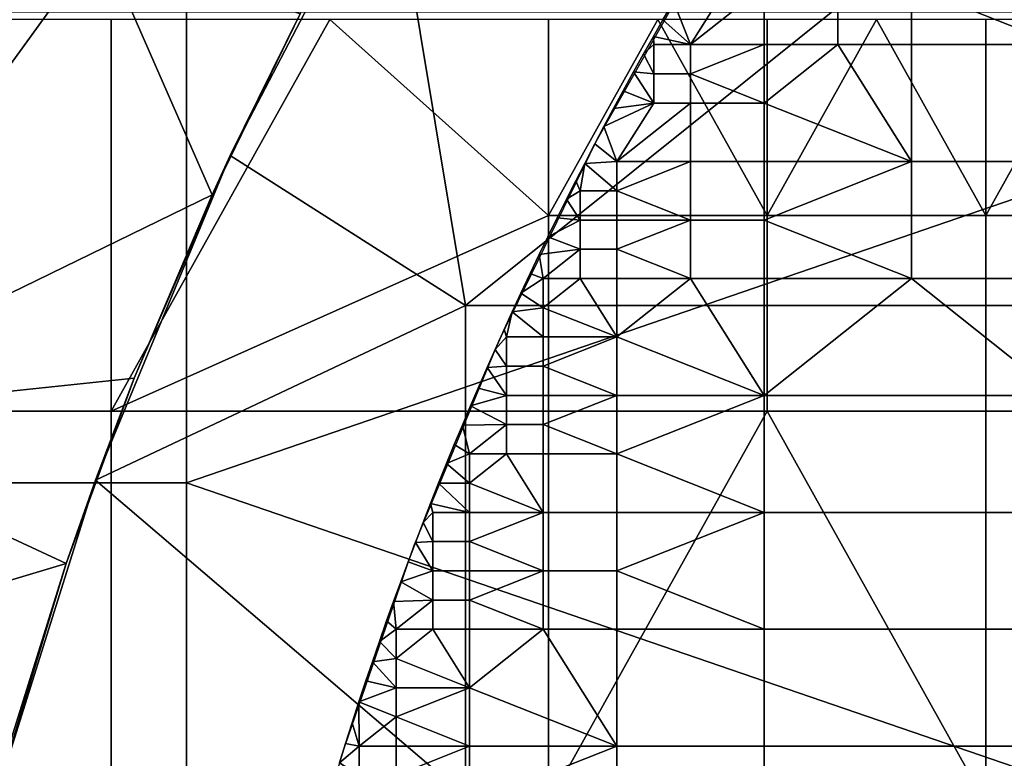
# Model space of a CAD drawing. Units: millimetres. Extents: x -2003 to -1047, y 539 to 1195.
# Drawn here: x -1891 to -1848, y 1039 to 1071 of the extents above; entities that cross this region are included whole.
import ezdxf

# ---------------------------------------------------------------- set-up
doc = ezdxf.new("R2010")
doc.units = ezdxf.units.MM
doc.header["$MEASUREMENT"] = 0
for name, color, linetype in [('Domyślny', 7, 'Continuous'), ('Osie', 5, 'Continuous'), ('Warstwa 05', 255, 'Continuous')]:
    doc.layers.add(name, color=color, linetype=linetype)

msp = doc.modelspace()

# ---------------------------------------------------------------- linework, layer by layer
at = {"layer": 'Domyślny'}
msp.add_lwpolyline([(-1879.621, 1029.82), (-1877.026, 1039.13), (-1873.873, 1048.266), (-1870.174, 1057.196), (-1865.943, 1065.885), (-1861.195, 1074.304), (-1855.948, 1082.42), (-1850.22, 1090.205), (-1844.032, 1097.629), (-1837.407, 1104.667), (-1830.37, 1111.291), (-1822.945, 1117.479), (-1815.161, 1123.207), (-1807.044, 1128.455), (-1798.626, 1133.203), (-1789.936, 1137.434), (-1781.007, 1141.132), (-1771.871, 1144.285), (-1762.561, 1146.88), (-1753.111, 1148.909), (-1743.556, 1150.363), (-1733.931, 1151.238), (-1724.27, 1151.53), (-1326.27, 1151.53)], dxfattribs=at)
for points in [[(-1844.985, 1080.101, 12), (-1871.628, 1058.744, 12), (-1874.92, 1078.597, 12)], [(-1844.985, 1080.101, 12), (-1844.985, 1058.744, 12), (-1871.628, 1058.744, 12)], [(-1881.869, 1065.278, 12), (-1874.92, 1078.597, 12), (-1871.628, 1058.744, 12)], [(-1881.869, 1065.278, 8), (-1881.869, 1065.278, 4), (-1874.92, 1078.597, 4), (-1874.92, 1078.597, 8)], [(-1881.869, 1065.278, 12), (-1881.869, 1065.278, 8), (-1874.92, 1078.597, 12)], [(-1874.92, 1078.597, 8), (-1874.92, 1078.597, 12), (-1881.869, 1065.278, 8)], [(-1881.869, 1065.278, 4), (-1878.832, 1071.447), (-1874.92, 1078.597, 4)], [(-1887.52, 1074.655), (-1902.614, 1053.842), (-1917.708, 1074.655)], [(-1902.614, 1053.842), (-1887.52, 1074.655), (-1882.658, 1063.567)], [(-1882.658, 1063.567), (-1887.52, 1074.655), (-1878.832, 1071.447)], [(-1878.832, 1071.447), (-1881.869, 1065.278, 4), (-1882.658, 1063.567)], [(-1887.062, 1071.196, 38), (-1906.104, 1071.196, 38), (-1906.104, 1054.141, 38), (-1887.062, 1054.141, 38)], [(-1877.541, 1071.196, 38), (-1887.062, 1071.196, 38), (-1887.062, 1054.141, 38)], [(-1868.02, 1062.669, 38), (-1877.541, 1071.196, 38), (-1887.062, 1054.141, 38)], [(-1868.02, 1062.669, 38), (-1868.02, 1071.196, 38), (-1877.541, 1071.196, 38)], [(-1863.26, 1071.196, 38), (-1868.02, 1071.196, 38), (-1868.02, 1062.669, 38)], [(-1868.02, 1062.669, 38), (-1858.5, 1062.669, 38), (-1863.26, 1071.196, 38)], [(-1858.5, 1062.669, 38), (-1858.5, 1071.196, 38), (-1863.26, 1071.196, 38)], [(-1853.739, 1071.196, 38), (-1858.5, 1071.196, 38), (-1858.5, 1062.669, 38)], [(-1858.5, 1062.669, 38), (-1848.979, 1062.669, 38), (-1853.739, 1071.196, 38)], [(-1848.979, 1062.669, 38), (-1848.979, 1071.196, 38), (-1853.739, 1071.196, 38)], [(-1844.218, 1071.196, 38), (-1848.979, 1071.196, 38), (-1848.979, 1062.669, 38)], [(-1848.979, 1062.669, 38), (-1839.458, 1062.669, 38), (-1844.218, 1071.196, 38)], [(-1887.74, 1051.143, 12), (-1881.869, 1065.278, 12), (-1871.628, 1058.744, 12)], [(-1887.74, 1051.143, 8), (-1887.74, 1051.143, 4), (-1881.869, 1065.278, 4), (-1881.869, 1065.278, 8)], [(-1887.74, 1051.143, 12), (-1887.74, 1051.143, 8), (-1881.869, 1065.278, 12)], [(-1881.869, 1065.278, 8), (-1881.869, 1065.278, 12), (-1887.74, 1051.143, 8)], [(-1887.74, 1051.143, 4), (-1886.054, 1055.578), (-1881.869, 1065.278, 4)], [(-1882.658, 1063.567), (-1881.869, 1065.278, 4), (-1886.054, 1055.578)], [(-1886.054, 1055.578), (-1902.614, 1053.842), (-1882.658, 1063.567)], [(-1887.062, 1054.141, 38), (-1868.02, 1054.141, 38), (-1868.02, 1062.669, 38)], [(-1858.5, 1062.669, 38), (-1868.02, 1062.669, 38), (-1868.02, 1054.141, 38), (-1858.5, 1054.141, 38)], [(-1848.979, 1062.669, 38), (-1858.5, 1062.669, 38), (-1858.5, 1054.141, 38), (-1848.979, 1054.141, 38)], [(-1839.458, 1062.669, 38), (-1848.979, 1062.669, 38), (-1848.979, 1054.141, 38), (-1839.458, 1054.141, 38)], [(-1871.628, 1058.744, 12), (-1871.628, 1037.387, 12), (-1887.74, 1051.143, 12)], [(-1844.985, 1037.387, 12), (-1871.628, 1037.387, 12), (-1871.628, 1058.744, 12), (-1844.985, 1058.744, 12)], [(-1889.018, 1047.514), (-1902.614, 1053.842), (-1886.054, 1055.578)], [(-1886.054, 1055.578), (-1887.74, 1051.143, 4), (-1889.018, 1047.514)], [(-1887.062, 1054.141, 38), (-1906.104, 1054.141, 38), (-1906.104, 1037.085, 38), (-1887.062, 1037.085, 38)], [(-1868.02, 1054.141, 38), (-1887.062, 1054.141, 38), (-1887.062, 1037.085, 38), (-1868.02, 1037.085, 38)], [(-1858.5, 1054.141, 38), (-1868.02, 1054.141, 38), (-1868.02, 1037.085, 38)], [(-1868.02, 1037.085, 38), (-1848.979, 1037.085, 38), (-1858.5, 1054.141, 38)], [(-1848.979, 1037.085, 38), (-1848.979, 1054.141, 38), (-1858.5, 1054.141, 38)], [(-1839.458, 1054.141, 38), (-1848.979, 1054.141, 38), (-1848.979, 1037.085, 38), (-1839.458, 1037.085, 38)], [(-1902.614, 1053.842), (-1889.018, 1047.514), (-1902.614, 1043.436)], [(-1892.448, 1036.165, 12), (-1887.74, 1051.143, 12), (-1871.628, 1037.387, 12)], [(-1892.448, 1036.165, 8), (-1892.448, 1036.165, 4), (-1887.74, 1051.143, 4), (-1887.74, 1051.143, 8)], [(-1892.448, 1036.165, 12), (-1892.448, 1036.165, 8), (-1887.74, 1051.143, 12)], [(-1887.74, 1051.143, 8), (-1887.74, 1051.143, 12), (-1892.448, 1036.165, 8)], [(-1892.448, 1036.165, 4), (-1889.018, 1047.514), (-1887.74, 1051.143, 4)], [(-1891.554, 1039.407), (-1902.614, 1043.436), (-1889.018, 1047.514)], [(-1889.018, 1047.514), (-1892.448, 1036.165, 4), (-1891.554, 1039.407)]]:
    msp.add_3dface(points, dxfattribs=at)
at = {"layer": 'Osie'}
for points in [[(-1883.77, 1051.03, -4), (-1913.645, 1051.03, -4), (-1913.645, 1071.53, -4), (-1883.77, 1071.53, -4)], [(-1883.77, 1051.03), (-1883.77, 1071.53), (-1913.645, 1071.53), (-1913.645, 1051.03)], [(-1883.77, 1051.03, -4), (-1883.77, 1071.53, -4), (-1824.02, 1071.53, -4)], [(-1824.02, 1071.53, -4), (-1824.02, 1030.53, -4), (-1883.77, 1051.03, -4)], [(-1883.77, 1051.03), (-1824.02, 1071.53), (-1883.77, 1071.53)], [(-1824.02, 1071.53), (-1883.77, 1051.03), (-1824.02, 1030.53)], [(-1883.77, 1030.53, -4), (-1913.645, 1030.53, -4), (-1913.645, 1051.03, -4), (-1883.77, 1051.03, -4)], [(-1883.77, 1030.53), (-1883.77, 1051.03), (-1913.645, 1051.03), (-1913.645, 1030.53)], [(-1824.02, 1030.53, -4), (-1883.77, 1030.53, -4), (-1883.77, 1051.03, -4)], [(-1824.02, 1030.53), (-1883.77, 1051.03), (-1883.77, 1030.53)]]:
    msp.add_3dface(points, dxfattribs=at)
at = {"layer": 'Warstwa 05'}
for points in [[(-1845.806, 1075.19, -4), (-1852.217, 1072.646, -4), (-1845.806, 1070.101, -4)], [(-1845.806, 1075.19, -4.2), (-1845.806, 1070.101, -4.2), (-1852.217, 1072.646, -4.2)], [(-1861.833, 1070.101, -4), (-1860.23, 1072.646, -4), (-1862.571, 1071.985, -4)], [(-1861.833, 1070.101, -4.2), (-1862.571, 1071.985, -4.2), (-1860.23, 1072.646, -4.2)], [(-1858.628, 1072.646, -4), (-1861.833, 1070.101, -4), (-1858.628, 1070.101, -4)], [(-1858.628, 1072.646, -4), (-1860.23, 1072.646, -4), (-1861.833, 1070.101, -4)], [(-1858.628, 1072.646, -4.2), (-1858.628, 1070.101, -4.2), (-1861.833, 1070.101, -4.2)], [(-1858.628, 1072.646, -4.2), (-1861.833, 1070.101, -4.2), (-1860.23, 1072.646, -4.2)], [(-1855.422, 1070.101, -4), (-1855.422, 1072.646, -4), (-1858.628, 1072.646, -4), (-1858.628, 1070.101, -4)], [(-1855.422, 1070.101, -4.2), (-1858.628, 1070.101, -4.2), (-1858.628, 1072.646, -4.2), (-1855.422, 1072.646, -4.2)], [(-1852.217, 1070.101, -4), (-1852.217, 1072.646, -4), (-1855.422, 1072.646, -4), (-1855.422, 1070.101, -4)], [(-1852.217, 1070.101, -4.2), (-1855.422, 1070.101, -4.2), (-1855.422, 1072.646, -4.2), (-1852.217, 1072.646, -4.2)], [(-1845.806, 1070.101, -4), (-1852.217, 1072.646, -4), (-1852.217, 1070.101, -4)], [(-1845.806, 1070.101, -4.2), (-1852.217, 1070.101, -4.2), (-1852.217, 1072.646, -4.2)], [(-1863.033, 1071.185, -4), (-1861.833, 1070.101, -4), (-1862.571, 1071.985, -4)], [(-1862.571, 1071.985, -4), (-1863.033, 1071.185, -4.2), (-1863.033, 1071.185, -4)], [(-1863.033, 1071.185, -4.2), (-1862.571, 1071.985, -4), (-1862.571, 1071.985, -4.2)], [(-1863.033, 1071.185, -4.2), (-1862.571, 1071.985, -4.2), (-1861.833, 1070.101, -4.2)], [(-1863.45, 1070.455, -4), (-1861.833, 1070.101, -4), (-1863.033, 1071.185, -4)], [(-1863.033, 1071.185, -4), (-1863.45, 1070.455, -4.2), (-1863.45, 1070.455, -4)], [(-1863.45, 1070.455, -4.2), (-1863.033, 1071.185, -4), (-1863.033, 1071.185, -4.2)], [(-1863.45, 1070.455, -4.2), (-1863.033, 1071.185, -4.2), (-1861.833, 1070.101, -4.2)], [(-1863.874, 1069.702, -4), (-1863.436, 1070.101, -4), (-1863.45, 1070.455, -4)], [(-1863.45, 1070.455, -4), (-1863.874, 1069.702, -4.2), (-1863.874, 1069.702, -4)], [(-1863.874, 1069.702, -4.2), (-1863.45, 1070.455, -4), (-1863.45, 1070.455, -4.2)], [(-1863.874, 1069.702, -4.2), (-1863.45, 1070.455, -4.2), (-1863.436, 1070.101, -4.2)], [(-1861.833, 1070.101, -4), (-1863.45, 1070.455, -4), (-1863.436, 1070.101, -4)], [(-1861.833, 1070.101, -4.2), (-1863.436, 1070.101, -4.2), (-1863.45, 1070.455, -4.2)], [(-1863.436, 1070.101, -4), (-1863.874, 1069.702, -4), (-1863.436, 1068.829, -4)], [(-1863.436, 1070.101, -4.2), (-1863.436, 1068.829, -4.2), (-1863.874, 1069.702, -4.2)], [(-1861.833, 1068.829, -4), (-1861.833, 1070.101, -4), (-1863.436, 1070.101, -4), (-1863.436, 1068.829, -4)], [(-1861.833, 1068.829, -4.2), (-1863.436, 1068.829, -4.2), (-1863.436, 1070.101, -4.2), (-1861.833, 1070.101, -4.2)], [(-1861.833, 1068.829, -4), (-1858.628, 1070.101, -4), (-1861.833, 1070.101, -4)], [(-1858.628, 1070.101, -4), (-1861.833, 1068.829, -4), (-1858.628, 1067.557, -4)], [(-1861.833, 1068.829, -4.2), (-1861.833, 1070.101, -4.2), (-1858.628, 1070.101, -4.2)], [(-1858.628, 1070.101, -4.2), (-1858.628, 1067.557, -4.2), (-1861.833, 1068.829, -4.2)], [(-1858.628, 1067.557, -4), (-1855.422, 1070.101, -4), (-1858.628, 1070.101, -4)], [(-1858.628, 1067.557, -4), (-1852.217, 1065.012, -4), (-1855.422, 1070.101, -4)], [(-1858.628, 1067.557, -4.2), (-1858.628, 1070.101, -4.2), (-1855.422, 1070.101, -4.2)], [(-1858.628, 1067.557, -4.2), (-1855.422, 1070.101, -4.2), (-1852.217, 1065.012, -4.2)], [(-1855.422, 1070.101, -4), (-1852.217, 1065.012, -4), (-1852.217, 1070.101, -4)], [(-1855.422, 1070.101, -4.2), (-1852.217, 1070.101, -4.2), (-1852.217, 1065.012, -4.2)], [(-1845.806, 1065.012, -4), (-1845.806, 1070.101, -4), (-1852.217, 1070.101, -4), (-1852.217, 1065.012, -4)], [(-1845.806, 1065.012, -4.2), (-1852.217, 1065.012, -4.2), (-1852.217, 1070.101, -4.2), (-1845.806, 1070.101, -4.2)], [(-1864.308, 1068.92, -4), (-1863.436, 1068.829, -4), (-1863.874, 1069.702, -4)], [(-1863.874, 1069.702, -4), (-1864.308, 1068.92, -4.2), (-1864.308, 1068.92, -4)], [(-1864.308, 1068.92, -4.2), (-1863.874, 1069.702, -4), (-1863.874, 1069.702, -4.2)], [(-1864.308, 1068.92, -4.2), (-1863.874, 1069.702, -4.2), (-1863.436, 1068.829, -4.2)], [(-1864.762, 1068.094, -4), (-1863.436, 1067.557, -4), (-1864.308, 1068.92, -4)], [(-1864.308, 1068.92, -4), (-1864.308, 1068.92, -4.2), (-1864.762, 1068.094, -4)], [(-1864.762, 1068.094, -4.2), (-1864.762, 1068.094, -4), (-1864.308, 1068.92, -4.2)], [(-1864.762, 1068.094, -4.2), (-1864.308, 1068.92, -4.2), (-1863.436, 1067.557, -4.2)], [(-1863.436, 1068.829, -4), (-1864.308, 1068.92, -4), (-1863.436, 1067.557, -4)], [(-1863.436, 1068.829, -4.2), (-1863.436, 1067.557, -4.2), (-1864.308, 1068.92, -4.2)], [(-1861.833, 1067.557, -4), (-1861.833, 1068.829, -4), (-1863.436, 1068.829, -4), (-1863.436, 1067.557, -4)], [(-1861.833, 1067.557, -4.2), (-1863.436, 1067.557, -4.2), (-1863.436, 1068.829, -4.2), (-1861.833, 1068.829, -4.2)], [(-1858.628, 1067.557, -4), (-1861.833, 1068.829, -4), (-1861.833, 1067.557, -4)], [(-1858.628, 1067.557, -4.2), (-1861.833, 1067.557, -4.2), (-1861.833, 1068.829, -4.2)], [(-1865.183, 1067.317, -4), (-1863.436, 1067.557, -4), (-1864.762, 1068.094, -4)], [(-1864.762, 1068.094, -4), (-1865.183, 1067.317, -4.2), (-1865.183, 1067.317, -4)], [(-1865.183, 1067.317, -4.2), (-1864.762, 1068.094, -4), (-1864.762, 1068.094, -4.2)], [(-1865.183, 1067.317, -4.2), (-1864.762, 1068.094, -4.2), (-1863.436, 1067.557, -4.2)], [(-1865.599, 1066.537, -4), (-1863.436, 1067.557, -4), (-1865.183, 1067.317, -4)], [(-1865.038, 1065.012, -4), (-1863.436, 1067.557, -4), (-1865.599, 1066.537, -4)], [(-1865.599, 1066.537, -4.2), (-1865.183, 1067.317, -4.2), (-1863.436, 1067.557, -4.2)], [(-1865.038, 1065.012, -4.2), (-1865.599, 1066.537, -4.2), (-1863.436, 1067.557, -4.2)], [(-1861.833, 1067.557, -4), (-1865.038, 1065.012, -4), (-1861.833, 1065.012, -4)], [(-1861.833, 1067.557, -4), (-1863.436, 1067.557, -4), (-1865.038, 1065.012, -4)], [(-1861.833, 1067.557, -4.2), (-1861.833, 1065.012, -4.2), (-1865.038, 1065.012, -4.2)], [(-1861.833, 1067.557, -4.2), (-1865.038, 1065.012, -4.2), (-1863.436, 1067.557, -4.2)], [(-1858.628, 1065.012, -4), (-1858.628, 1067.557, -4), (-1861.833, 1067.557, -4), (-1861.833, 1065.012, -4)], [(-1858.628, 1065.012, -4.2), (-1861.833, 1065.012, -4.2), (-1861.833, 1067.557, -4.2), (-1858.628, 1067.557, -4.2)], [(-1852.217, 1065.012, -4), (-1858.628, 1067.557, -4), (-1858.628, 1065.012, -4)], [(-1852.217, 1065.012, -4.2), (-1858.628, 1065.012, -4.2), (-1858.628, 1067.557, -4.2)], [(-1865.183, 1067.317, -4), (-1865.183, 1067.317, -4.2), (-1865.599, 1066.537, -4)], [(-1865.599, 1066.537, -4.2), (-1865.599, 1066.537, -4), (-1865.183, 1067.317, -4.2)], [(-1865.998, 1065.781, -4), (-1865.038, 1065.012, -4), (-1865.599, 1066.537, -4)], [(-1865.599, 1066.537, -4), (-1865.998, 1065.781, -4.2), (-1865.998, 1065.781, -4)], [(-1865.998, 1065.781, -4.2), (-1865.599, 1066.537, -4), (-1865.599, 1066.537, -4.2)], [(-1865.998, 1065.781, -4.2), (-1865.599, 1066.537, -4.2), (-1865.038, 1065.012, -4.2)], [(-1866.438, 1064.934, -4), (-1865.038, 1065.012, -4), (-1865.998, 1065.781, -4)], [(-1865.998, 1065.781, -4), (-1866.438, 1064.934, -4.2), (-1866.438, 1064.934, -4)], [(-1866.438, 1064.934, -4.2), (-1865.998, 1065.781, -4), (-1865.998, 1065.781, -4.2)], [(-1866.438, 1064.934, -4.2), (-1865.998, 1065.781, -4.2), (-1865.038, 1065.012, -4.2)], [(-1866.832, 1064.168, -4), (-1866.641, 1063.74, -4), (-1866.438, 1064.934, -4)], [(-1866.438, 1064.934, -4), (-1866.438, 1064.934, -4.2), (-1866.832, 1064.168, -4)], [(-1866.832, 1064.168, -4.2), (-1866.832, 1064.168, -4), (-1866.438, 1064.934, -4.2)], [(-1866.832, 1064.168, -4.2), (-1866.438, 1064.934, -4.2), (-1866.641, 1063.74, -4.2)], [(-1865.038, 1063.74, -4), (-1866.438, 1064.934, -4), (-1866.641, 1063.74, -4)], [(-1865.038, 1063.74, -4.2), (-1866.641, 1063.74, -4.2), (-1866.438, 1064.934, -4.2)], [(-1865.038, 1065.012, -4), (-1866.438, 1064.934, -4), (-1865.038, 1063.74, -4)], [(-1865.038, 1065.012, -4.2), (-1865.038, 1063.74, -4.2), (-1866.438, 1064.934, -4.2)], [(-1865.038, 1063.74, -4), (-1861.833, 1065.012, -4), (-1865.038, 1065.012, -4)], [(-1861.833, 1065.012, -4), (-1865.038, 1063.74, -4), (-1861.833, 1062.467, -4)], [(-1865.038, 1063.74, -4.2), (-1865.038, 1065.012, -4.2), (-1861.833, 1065.012, -4.2)], [(-1861.833, 1065.012, -4.2), (-1861.833, 1062.467, -4.2), (-1865.038, 1063.74, -4.2)], [(-1858.628, 1062.467, -4), (-1858.628, 1065.012, -4), (-1861.833, 1065.012, -4), (-1861.833, 1062.467, -4)], [(-1858.628, 1062.467, -4.2), (-1861.833, 1062.467, -4.2), (-1861.833, 1065.012, -4.2), (-1858.628, 1065.012, -4.2)], [(-1858.628, 1062.467, -4), (-1852.217, 1065.012, -4), (-1858.628, 1065.012, -4)], [(-1852.217, 1065.012, -4), (-1858.628, 1062.467, -4), (-1852.217, 1059.923, -4)], [(-1858.628, 1062.467, -4.2), (-1858.628, 1065.012, -4.2), (-1852.217, 1065.012, -4.2)], [(-1852.217, 1065.012, -4.2), (-1852.217, 1059.923, -4.2), (-1858.628, 1062.467, -4.2)], [(-1845.806, 1059.923, -4), (-1845.806, 1065.012, -4), (-1852.217, 1065.012, -4), (-1852.217, 1059.923, -4)], [(-1845.806, 1059.923, -4.2), (-1852.217, 1059.923, -4.2), (-1852.217, 1065.012, -4.2), (-1845.806, 1065.012, -4.2)], [(-1867.235, 1063.37, -4), (-1866.641, 1063.74, -4), (-1866.832, 1064.168, -4)], [(-1866.832, 1064.168, -4), (-1867.235, 1063.37, -4.2), (-1867.235, 1063.37, -4)], [(-1867.235, 1063.37, -4.2), (-1866.832, 1064.168, -4), (-1866.832, 1064.168, -4.2)], [(-1867.235, 1063.37, -4.2), (-1866.832, 1064.168, -4.2), (-1866.641, 1063.74, -4.2)], [(-1866.641, 1063.74, -4), (-1867.235, 1063.37, -4), (-1866.641, 1062.467, -4)], [(-1866.641, 1063.74, -4.2), (-1866.641, 1062.467, -4.2), (-1867.235, 1063.37, -4.2)], [(-1865.038, 1062.467, -4), (-1865.038, 1063.74, -4), (-1866.641, 1063.74, -4), (-1866.641, 1062.467, -4)], [(-1865.038, 1062.467, -4.2), (-1866.641, 1062.467, -4.2), (-1866.641, 1063.74, -4.2), (-1865.038, 1063.74, -4.2)], [(-1861.833, 1062.467, -4), (-1865.038, 1063.74, -4), (-1865.038, 1062.467, -4)], [(-1861.833, 1062.467, -4.2), (-1865.038, 1062.467, -4.2), (-1865.038, 1063.74, -4.2)], [(-1867.636, 1062.567, -4), (-1866.641, 1062.467, -4), (-1867.235, 1063.37, -4)], [(-1867.235, 1063.37, -4), (-1867.636, 1062.567, -4.2), (-1867.636, 1062.567, -4)], [(-1867.636, 1062.567, -4.2), (-1867.235, 1063.37, -4), (-1867.235, 1063.37, -4.2)], [(-1867.636, 1062.567, -4.2), (-1867.235, 1063.37, -4.2), (-1866.641, 1062.467, -4.2)], [(-1868.046, 1061.734, -4), (-1866.641, 1062.467, -4), (-1867.636, 1062.567, -4)], [(-1867.636, 1062.567, -4), (-1868.046, 1061.734, -4.2), (-1868.046, 1061.734, -4)], [(-1868.046, 1061.734, -4.2), (-1867.636, 1062.567, -4), (-1867.636, 1062.567, -4.2)], [(-1868.046, 1061.734, -4.2), (-1867.636, 1062.567, -4.2), (-1866.641, 1062.467, -4.2)], [(-1866.641, 1062.467, -4), (-1868.046, 1061.734, -4), (-1866.641, 1061.195, -4)], [(-1866.641, 1062.467, -4.2), (-1866.641, 1061.195, -4.2), (-1868.046, 1061.734, -4.2)], [(-1865.038, 1061.195, -4), (-1865.038, 1062.467, -4), (-1866.641, 1062.467, -4), (-1866.641, 1061.195, -4)], [(-1865.038, 1061.195, -4.2), (-1866.641, 1061.195, -4.2), (-1866.641, 1062.467, -4.2), (-1865.038, 1062.467, -4.2)], [(-1865.038, 1061.195, -4), (-1861.833, 1062.467, -4), (-1865.038, 1062.467, -4)], [(-1861.833, 1062.467, -4), (-1865.038, 1061.195, -4), (-1861.833, 1059.923, -4)], [(-1865.038, 1061.195, -4.2), (-1865.038, 1062.467, -4.2), (-1861.833, 1062.467, -4.2)], [(-1861.833, 1062.467, -4.2), (-1861.833, 1059.923, -4.2), (-1865.038, 1061.195, -4.2)], [(-1858.628, 1059.923, -4), (-1858.628, 1062.467, -4), (-1861.833, 1062.467, -4), (-1861.833, 1059.923, -4)], [(-1858.628, 1059.923, -4.2), (-1861.833, 1059.923, -4.2), (-1861.833, 1062.467, -4.2), (-1858.628, 1062.467, -4.2)], [(-1852.217, 1059.923, -4), (-1858.628, 1062.467, -4), (-1858.628, 1059.923, -4)], [(-1852.217, 1059.923, -4.2), (-1858.628, 1059.923, -4.2), (-1858.628, 1062.467, -4.2)], [(-1868.416, 1060.971, -4), (-1866.641, 1061.195, -4), (-1868.046, 1061.734, -4)], [(-1868.046, 1061.734, -4), (-1868.416, 1060.971, -4.2), (-1868.416, 1060.971, -4)], [(-1868.416, 1060.971, -4.2), (-1868.046, 1061.734, -4), (-1868.046, 1061.734, -4.2)], [(-1868.416, 1060.971, -4.2), (-1868.046, 1061.734, -4.2), (-1866.641, 1061.195, -4.2)], [(-1868.812, 1060.142, -4), (-1868.244, 1059.923, -4), (-1868.416, 1060.971, -4)], [(-1868.416, 1060.971, -4), (-1868.812, 1060.142, -4.2), (-1868.812, 1060.142, -4)], [(-1868.812, 1060.142, -4.2), (-1868.416, 1060.971, -4), (-1868.416, 1060.971, -4.2)], [(-1868.812, 1060.142, -4.2), (-1868.416, 1060.971, -4.2), (-1868.244, 1059.923, -4.2)], [(-1866.641, 1061.195, -4), (-1868.416, 1060.971, -4), (-1868.244, 1059.923, -4)], [(-1866.641, 1061.195, -4.2), (-1868.244, 1059.923, -4.2), (-1868.416, 1060.971, -4.2)], [(-1866.641, 1061.195, -4), (-1868.244, 1059.923, -4), (-1866.641, 1059.923, -4)], [(-1866.641, 1061.195, -4.2), (-1866.641, 1059.923, -4.2), (-1868.244, 1059.923, -4.2)], [(-1865.038, 1059.923, -4), (-1865.038, 1061.195, -4), (-1866.641, 1061.195, -4), (-1866.641, 1059.923, -4)], [(-1865.038, 1059.923, -4.2), (-1866.641, 1059.923, -4.2), (-1866.641, 1061.195, -4.2), (-1865.038, 1061.195, -4.2)], [(-1861.833, 1059.923, -4), (-1865.038, 1061.195, -4), (-1865.038, 1059.923, -4)], [(-1861.833, 1059.923, -4.2), (-1865.038, 1059.923, -4.2), (-1865.038, 1061.195, -4.2)], [(-1869.219, 1059.279, -4), (-1868.244, 1059.923, -4), (-1868.812, 1060.142, -4)], [(-1868.812, 1060.142, -4), (-1869.219, 1059.279, -4.2), (-1869.219, 1059.279, -4)], [(-1869.219, 1059.279, -4.2), (-1868.812, 1060.142, -4), (-1868.812, 1060.142, -4.2)], [(-1869.219, 1059.279, -4.2), (-1868.812, 1060.142, -4.2), (-1868.244, 1059.923, -4.2)], [(-1868.244, 1059.923, -4), (-1869.219, 1059.279, -4), (-1868.244, 1058.65, -4)], [(-1868.244, 1059.923, -4.2), (-1868.244, 1058.65, -4.2), (-1869.219, 1059.279, -4.2)], [(-1868.244, 1058.65, -4), (-1866.641, 1059.923, -4), (-1868.244, 1059.923, -4)], [(-1868.244, 1058.65, -4), (-1865.038, 1057.378, -4), (-1866.641, 1059.923, -4)], [(-1868.244, 1058.65, -4.2), (-1868.244, 1059.923, -4.2), (-1866.641, 1059.923, -4.2)], [(-1868.244, 1058.65, -4.2), (-1866.641, 1059.923, -4.2), (-1865.038, 1057.378, -4.2)], [(-1866.641, 1059.923, -4), (-1865.038, 1057.378, -4), (-1865.038, 1059.923, -4)], [(-1866.641, 1059.923, -4.2), (-1865.038, 1059.923, -4.2), (-1865.038, 1057.378, -4.2)], [(-1865.038, 1057.378, -4), (-1861.833, 1059.923, -4), (-1865.038, 1059.923, -4)], [(-1865.038, 1057.378, -4), (-1858.628, 1054.833, -4), (-1861.833, 1059.923, -4)], [(-1865.038, 1057.378, -4.2), (-1865.038, 1059.923, -4.2), (-1861.833, 1059.923, -4.2)], [(-1865.038, 1057.378, -4.2), (-1861.833, 1059.923, -4.2), (-1858.628, 1054.833, -4.2)], [(-1861.833, 1059.923, -4), (-1858.628, 1054.833, -4), (-1858.628, 1059.923, -4)], [(-1861.833, 1059.923, -4.2), (-1858.628, 1059.923, -4.2), (-1858.628, 1054.833, -4.2)], [(-1845.806, 1054.833, -4), (-1852.217, 1059.923, -4), (-1858.628, 1054.833, -4)], [(-1858.628, 1054.833, -4), (-1852.217, 1059.923, -4), (-1858.628, 1059.923, -4)], [(-1845.806, 1054.833, -4.2), (-1858.628, 1054.833, -4.2), (-1852.217, 1059.923, -4.2)], [(-1858.628, 1054.833, -4.2), (-1858.628, 1059.923, -4.2), (-1852.217, 1059.923, -4.2)], [(-1852.217, 1059.923, -4), (-1845.806, 1054.833, -4), (-1845.806, 1059.923, -4)], [(-1852.217, 1059.923, -4.2), (-1845.806, 1059.923, -4.2), (-1845.806, 1054.833, -4.2)], [(-1869.591, 1058.478, -4), (-1868.244, 1058.65, -4), (-1869.219, 1059.279, -4)], [(-1869.219, 1059.279, -4), (-1869.591, 1058.478, -4.2), (-1869.591, 1058.478, -4)], [(-1869.591, 1058.478, -4.2), (-1869.219, 1059.279, -4), (-1869.219, 1059.279, -4.2)], [(-1869.591, 1058.478, -4.2), (-1869.219, 1059.279, -4.2), (-1868.244, 1058.65, -4.2)], [(-1869.946, 1057.7, -4), (-1869.846, 1057.378, -4), (-1869.591, 1058.478, -4)], [(-1869.591, 1058.478, -4), (-1869.946, 1057.7, -4.2), (-1869.946, 1057.7, -4)], [(-1869.946, 1057.7, -4.2), (-1869.591, 1058.478, -4), (-1869.591, 1058.478, -4.2)], [(-1869.946, 1057.7, -4.2), (-1869.591, 1058.478, -4.2), (-1869.846, 1057.378, -4.2)], [(-1868.244, 1057.378, -4), (-1869.591, 1058.478, -4), (-1869.846, 1057.378, -4)], [(-1868.244, 1057.378, -4.2), (-1869.846, 1057.378, -4.2), (-1869.591, 1058.478, -4.2)], [(-1868.244, 1058.65, -4), (-1869.591, 1058.478, -4), (-1868.244, 1057.378, -4)], [(-1868.244, 1058.65, -4.2), (-1868.244, 1057.378, -4.2), (-1869.591, 1058.478, -4.2)], [(-1865.038, 1057.378, -4), (-1868.244, 1058.65, -4), (-1868.244, 1057.378, -4)], [(-1865.038, 1057.378, -4.2), (-1868.244, 1057.378, -4.2), (-1868.244, 1058.65, -4.2)], [(-1870.339, 1056.83, -4), (-1869.846, 1057.378, -4), (-1869.946, 1057.7, -4)], [(-1869.946, 1057.7, -4), (-1870.339, 1056.83, -4.2), (-1870.339, 1056.83, -4)], [(-1870.339, 1056.83, -4.2), (-1869.946, 1057.7, -4), (-1869.946, 1057.7, -4.2)], [(-1870.339, 1056.83, -4.2), (-1869.946, 1057.7, -4.2), (-1869.846, 1057.378, -4.2)], [(-1869.846, 1057.378, -4), (-1870.339, 1056.83, -4), (-1869.846, 1056.106, -4)], [(-1869.846, 1057.378, -4.2), (-1869.846, 1056.106, -4.2), (-1870.339, 1056.83, -4.2)], [(-1868.244, 1056.106, -4), (-1868.244, 1057.378, -4), (-1869.846, 1057.378, -4), (-1869.846, 1056.106, -4)], [(-1868.244, 1056.106, -4.2), (-1869.846, 1056.106, -4.2), (-1869.846, 1057.378, -4.2), (-1868.244, 1057.378, -4.2)], [(-1868.244, 1056.106, -4), (-1865.038, 1057.378, -4), (-1868.244, 1057.378, -4)], [(-1865.038, 1057.378, -4), (-1868.244, 1056.106, -4), (-1865.038, 1054.833, -4)], [(-1868.244, 1056.106, -4.2), (-1868.244, 1057.378, -4.2), (-1865.038, 1057.378, -4.2)], [(-1865.038, 1057.378, -4.2), (-1865.038, 1054.833, -4.2), (-1868.244, 1056.106, -4.2)], [(-1858.628, 1054.833, -4), (-1865.038, 1057.378, -4), (-1865.038, 1054.833, -4)], [(-1858.628, 1054.833, -4.2), (-1865.038, 1054.833, -4.2), (-1865.038, 1057.378, -4.2)], [(-1870.688, 1056.043, -4), (-1869.846, 1056.106, -4), (-1870.339, 1056.83, -4)], [(-1870.339, 1056.83, -4), (-1870.339, 1056.83, -4.2), (-1870.688, 1056.043, -4)], [(-1870.688, 1056.043, -4.2), (-1870.688, 1056.043, -4), (-1870.339, 1056.83, -4.2)], [(-1870.688, 1056.043, -4.2), (-1870.339, 1056.83, -4.2), (-1869.846, 1056.106, -4.2)], [(-1871.08, 1055.146, -4), (-1869.846, 1054.833, -4), (-1870.688, 1056.043, -4)], [(-1870.688, 1056.043, -4), (-1871.08, 1055.146, -4.2), (-1871.08, 1055.146, -4)], [(-1871.08, 1055.146, -4.2), (-1870.688, 1056.043, -4), (-1870.688, 1056.043, -4.2)], [(-1871.08, 1055.146, -4.2), (-1870.688, 1056.043, -4.2), (-1869.846, 1054.833, -4.2)], [(-1869.846, 1056.106, -4), (-1870.688, 1056.043, -4), (-1869.846, 1054.833, -4)], [(-1869.846, 1056.106, -4.2), (-1869.846, 1054.833, -4.2), (-1870.688, 1056.043, -4.2)], [(-1868.244, 1054.833, -4), (-1868.244, 1056.106, -4), (-1869.846, 1056.106, -4), (-1869.846, 1054.833, -4)], [(-1868.244, 1054.833, -4.2), (-1869.846, 1054.833, -4.2), (-1869.846, 1056.106, -4.2), (-1868.244, 1056.106, -4.2)], [(-1865.038, 1054.833, -4), (-1868.244, 1056.106, -4), (-1868.244, 1054.833, -4)], [(-1865.038, 1054.833, -4.2), (-1868.244, 1054.833, -4.2), (-1868.244, 1056.106, -4.2)], [(-1871.408, 1054.383, -4), (-1869.846, 1054.833, -4), (-1871.08, 1055.146, -4)], [(-1871.08, 1055.146, -4), (-1871.408, 1054.383, -4.2), (-1871.408, 1054.383, -4)], [(-1871.408, 1054.383, -4.2), (-1871.08, 1055.146, -4), (-1871.08, 1055.146, -4.2)], [(-1871.408, 1054.383, -4.2), (-1871.08, 1055.146, -4.2), (-1869.846, 1054.833, -4.2)], [(-1869.846, 1054.833, -4), (-1871.408, 1054.383, -4), (-1869.846, 1053.561, -4)], [(-1869.846, 1054.833, -4.2), (-1869.846, 1053.561, -4.2), (-1871.408, 1054.383, -4.2)], [(-1868.244, 1053.561, -4), (-1868.244, 1054.833, -4), (-1869.846, 1054.833, -4), (-1869.846, 1053.561, -4)], [(-1868.244, 1053.561, -4.2), (-1869.846, 1053.561, -4.2), (-1869.846, 1054.833, -4.2), (-1868.244, 1054.833, -4.2)], [(-1868.244, 1053.561, -4), (-1865.038, 1054.833, -4), (-1868.244, 1054.833, -4)], [(-1865.038, 1054.833, -4), (-1868.244, 1053.561, -4), (-1865.038, 1052.289, -4)], [(-1868.244, 1053.561, -4.2), (-1868.244, 1054.833, -4.2), (-1865.038, 1054.833, -4.2)], [(-1865.038, 1054.833, -4.2), (-1865.038, 1052.289, -4.2), (-1868.244, 1053.561, -4.2)], [(-1865.038, 1052.289, -4), (-1858.628, 1054.833, -4), (-1865.038, 1054.833, -4)], [(-1858.628, 1054.833, -4), (-1865.038, 1052.289, -4), (-1858.628, 1049.744, -4)], [(-1865.038, 1052.289, -4.2), (-1865.038, 1054.833, -4.2), (-1858.628, 1054.833, -4.2)], [(-1858.628, 1054.833, -4.2), (-1858.628, 1049.744, -4.2), (-1865.038, 1052.289, -4.2)], [(-1845.806, 1054.833, -4), (-1858.628, 1054.833, -4), (-1858.628, 1049.744, -4), (-1845.806, 1049.744, -4)], [(-1845.806, 1054.833, -4.2), (-1845.806, 1049.744, -4.2), (-1858.628, 1049.744, -4.2), (-1858.628, 1054.833, -4.2)], [(-1871.763, 1053.545, -4), (-1869.846, 1053.561, -4), (-1871.408, 1054.383, -4)], [(-1871.408, 1054.383, -4), (-1871.763, 1053.545, -4.2), (-1871.763, 1053.545, -4)], [(-1871.763, 1053.545, -4.2), (-1871.408, 1054.383, -4), (-1871.408, 1054.383, -4.2)], [(-1871.763, 1053.545, -4.2), (-1871.408, 1054.383, -4.2), (-1869.846, 1053.561, -4.2)], [(-1872.117, 1052.697, -4), (-1871.449, 1052.289, -4), (-1871.763, 1053.545, -4)], [(-1871.763, 1053.545, -4), (-1872.117, 1052.697, -4.2), (-1872.117, 1052.697, -4)], [(-1872.117, 1052.697, -4.2), (-1871.763, 1053.545, -4), (-1871.763, 1053.545, -4.2)], [(-1872.117, 1052.697, -4.2), (-1871.763, 1053.545, -4.2), (-1871.449, 1052.289, -4.2)], [(-1869.846, 1053.561, -4), (-1871.763, 1053.545, -4), (-1871.449, 1052.289, -4)], [(-1869.846, 1053.561, -4.2), (-1871.449, 1052.289, -4.2), (-1871.763, 1053.545, -4.2)], [(-1869.846, 1053.561, -4), (-1871.449, 1052.289, -4), (-1869.846, 1052.289, -4)], [(-1869.846, 1053.561, -4.2), (-1869.846, 1052.289, -4.2), (-1871.449, 1052.289, -4.2)], [(-1868.244, 1052.289, -4), (-1868.244, 1053.561, -4), (-1869.846, 1053.561, -4), (-1869.846, 1052.289, -4)], [(-1868.244, 1052.289, -4.2), (-1869.846, 1052.289, -4.2), (-1869.846, 1053.561, -4.2), (-1868.244, 1053.561, -4.2)], [(-1865.038, 1052.289, -4), (-1868.244, 1053.561, -4), (-1868.244, 1052.289, -4)], [(-1865.038, 1052.289, -4.2), (-1868.244, 1052.289, -4.2), (-1868.244, 1053.561, -4.2)], [(-1872.458, 1051.867, -4), (-1871.449, 1052.289, -4), (-1872.117, 1052.697, -4)], [(-1872.117, 1052.697, -4), (-1872.458, 1051.867, -4.2), (-1872.458, 1051.867, -4)], [(-1872.458, 1051.867, -4.2), (-1872.117, 1052.697, -4), (-1872.117, 1052.697, -4.2)], [(-1872.458, 1051.867, -4.2), (-1872.117, 1052.697, -4.2), (-1871.449, 1052.289, -4.2)], [(-1871.449, 1052.289, -4), (-1872.458, 1051.867, -4), (-1871.449, 1051.016, -4)], [(-1871.449, 1052.289, -4.2), (-1871.449, 1051.016, -4.2), (-1872.458, 1051.867, -4.2)], [(-1871.449, 1051.016, -4), (-1869.846, 1052.289, -4), (-1871.449, 1052.289, -4)], [(-1871.449, 1051.016, -4), (-1868.244, 1049.744, -4), (-1869.846, 1052.289, -4)], [(-1871.449, 1051.016, -4.2), (-1871.449, 1052.289, -4.2), (-1869.846, 1052.289, -4.2)], [(-1871.449, 1051.016, -4.2), (-1869.846, 1052.289, -4.2), (-1868.244, 1049.744, -4.2)], [(-1869.846, 1052.289, -4), (-1868.244, 1049.744, -4), (-1868.244, 1052.289, -4)], [(-1869.846, 1052.289, -4.2), (-1868.244, 1052.289, -4.2), (-1868.244, 1049.744, -4.2)], [(-1865.038, 1049.744, -4), (-1865.038, 1052.289, -4), (-1868.244, 1052.289, -4), (-1868.244, 1049.744, -4)], [(-1865.038, 1049.744, -4.2), (-1868.244, 1049.744, -4.2), (-1868.244, 1052.289, -4.2), (-1865.038, 1052.289, -4.2)], [(-1858.628, 1049.744, -4), (-1865.038, 1052.289, -4), (-1865.038, 1049.744, -4)], [(-1858.628, 1049.744, -4.2), (-1865.038, 1049.744, -4.2), (-1865.038, 1052.289, -4.2)], [(-1872.799, 1051.021, -4), (-1871.449, 1051.016, -4), (-1872.458, 1051.867, -4)], [(-1872.458, 1051.867, -4), (-1872.799, 1051.021, -4.2), (-1872.799, 1051.021, -4)], [(-1872.799, 1051.021, -4.2), (-1872.458, 1051.867, -4), (-1872.458, 1051.867, -4.2)], [(-1872.799, 1051.021, -4.2), (-1872.458, 1051.867, -4.2), (-1871.449, 1051.016, -4.2)], [(-1873.151, 1050.134, -4), (-1871.449, 1049.744, -4), (-1872.799, 1051.021, -4)], [(-1872.799, 1051.021, -4), (-1873.151, 1050.134, -4.2), (-1873.151, 1050.134, -4)], [(-1873.151, 1050.134, -4.2), (-1872.799, 1051.021, -4), (-1872.799, 1051.021, -4.2)], [(-1873.151, 1050.134, -4.2), (-1872.799, 1051.021, -4.2), (-1871.449, 1049.744, -4.2)], [(-1871.449, 1051.016, -4), (-1872.799, 1051.021, -4), (-1871.449, 1049.744, -4)], [(-1871.449, 1051.016, -4.2), (-1871.449, 1049.744, -4.2), (-1872.799, 1051.021, -4.2)], [(-1868.244, 1049.744, -4), (-1871.449, 1051.016, -4), (-1871.449, 1049.744, -4)], [(-1868.244, 1049.744, -4.2), (-1871.449, 1049.744, -4.2), (-1871.449, 1051.016, -4.2)], [(-1873.478, 1049.298, -4), (-1873.052, 1049.744, -4), (-1873.151, 1050.134, -4)], [(-1873.151, 1050.134, -4), (-1873.151, 1050.134, -4.2), (-1873.478, 1049.298, -4)], [(-1873.478, 1049.298, -4.2), (-1873.478, 1049.298, -4), (-1873.151, 1050.134, -4.2)], [(-1873.478, 1049.298, -4.2), (-1873.151, 1050.134, -4.2), (-1873.052, 1049.744, -4.2)], [(-1871.449, 1049.744, -4), (-1873.151, 1050.134, -4), (-1873.052, 1049.744, -4)], [(-1871.449, 1049.744, -4.2), (-1873.052, 1049.744, -4.2), (-1873.151, 1050.134, -4.2)], [(-1873.052, 1049.744, -4), (-1873.478, 1049.298, -4), (-1873.052, 1048.472, -4)], [(-1873.052, 1049.744, -4.2), (-1873.052, 1048.472, -4.2), (-1873.478, 1049.298, -4.2)], [(-1871.449, 1048.472, -4), (-1871.449, 1049.744, -4), (-1873.052, 1049.744, -4), (-1873.052, 1048.472, -4)], [(-1871.449, 1048.472, -4.2), (-1873.052, 1048.472, -4.2), (-1873.052, 1049.744, -4.2), (-1871.449, 1049.744, -4.2)], [(-1871.449, 1048.472, -4), (-1868.244, 1049.744, -4), (-1871.449, 1049.744, -4)], [(-1868.244, 1049.744, -4), (-1871.449, 1048.472, -4), (-1868.244, 1047.199, -4)], [(-1871.449, 1048.472, -4.2), (-1871.449, 1049.744, -4.2), (-1868.244, 1049.744, -4.2)], [(-1868.244, 1049.744, -4.2), (-1868.244, 1047.199, -4.2), (-1871.449, 1048.472, -4.2)], [(-1865.038, 1047.199, -4), (-1865.038, 1049.744, -4), (-1868.244, 1049.744, -4), (-1868.244, 1047.199, -4)], [(-1865.038, 1047.199, -4.2), (-1868.244, 1047.199, -4.2), (-1868.244, 1049.744, -4.2), (-1865.038, 1049.744, -4.2)], [(-1865.038, 1047.199, -4), (-1858.628, 1049.744, -4), (-1865.038, 1049.744, -4)], [(-1858.628, 1049.744, -4), (-1865.038, 1047.199, -4), (-1858.628, 1044.655, -4)], [(-1865.038, 1047.199, -4.2), (-1865.038, 1049.744, -4.2), (-1858.628, 1049.744, -4.2)], [(-1858.628, 1049.744, -4.2), (-1858.628, 1044.655, -4.2), (-1865.038, 1047.199, -4.2)], [(-1858.628, 1044.655, -4), (-1845.806, 1044.655, -4), (-1845.806, 1049.744, -4), (-1858.628, 1049.744, -4)], [(-1858.628, 1044.655, -4.2), (-1858.628, 1049.744, -4.2), (-1845.806, 1049.744, -4.2), (-1845.806, 1044.655, -4.2)], [(-1873.808, 1048.437, -4), (-1873.052, 1048.472, -4), (-1873.478, 1049.298, -4)], [(-1873.478, 1049.298, -4), (-1873.478, 1049.298, -4.2), (-1873.808, 1048.437, -4)], [(-1873.808, 1048.437, -4.2), (-1873.808, 1048.437, -4), (-1873.478, 1049.298, -4.2)], [(-1873.808, 1048.437, -4.2), (-1873.478, 1049.298, -4.2), (-1873.052, 1048.472, -4.2)], [(-1874.129, 1047.588, -4), (-1873.052, 1047.199, -4), (-1873.808, 1048.437, -4)], [(-1873.808, 1048.437, -4), (-1874.129, 1047.588, -4.2), (-1874.129, 1047.588, -4)], [(-1874.129, 1047.588, -4.2), (-1873.808, 1048.437, -4), (-1873.808, 1048.437, -4.2)], [(-1874.129, 1047.588, -4.2), (-1873.808, 1048.437, -4.2), (-1873.052, 1047.199, -4.2)], [(-1873.052, 1048.472, -4), (-1873.808, 1048.437, -4), (-1873.052, 1047.199, -4)], [(-1873.052, 1048.472, -4.2), (-1873.052, 1047.199, -4.2), (-1873.808, 1048.437, -4.2)], [(-1871.449, 1047.199, -4), (-1871.449, 1048.472, -4), (-1873.052, 1048.472, -4), (-1873.052, 1047.199, -4)], [(-1871.449, 1047.199, -4.2), (-1873.052, 1047.199, -4.2), (-1873.052, 1048.472, -4.2), (-1871.449, 1048.472, -4.2)], [(-1868.244, 1047.199, -4), (-1871.449, 1048.472, -4), (-1871.449, 1047.199, -4)], [(-1868.244, 1047.199, -4.2), (-1871.449, 1047.199, -4.2), (-1871.449, 1048.472, -4.2)], [(-1874.449, 1046.725, -4), (-1873.052, 1047.199, -4), (-1874.129, 1047.588, -4)], [(-1874.129, 1047.588, -4), (-1874.449, 1046.725, -4.2), (-1874.449, 1046.725, -4)], [(-1874.449, 1046.725, -4.2), (-1874.129, 1047.588, -4), (-1874.129, 1047.588, -4.2)], [(-1874.449, 1046.725, -4.2), (-1874.129, 1047.588, -4.2), (-1873.052, 1047.199, -4.2)], [(-1873.052, 1047.199, -4), (-1874.449, 1046.725, -4), (-1873.052, 1045.927, -4)], [(-1873.052, 1047.199, -4.2), (-1873.052, 1045.927, -4.2), (-1874.449, 1046.725, -4.2)], [(-1871.449, 1045.927, -4), (-1871.449, 1047.199, -4), (-1873.052, 1047.199, -4), (-1873.052, 1045.927, -4)], [(-1871.449, 1045.927, -4.2), (-1873.052, 1045.927, -4.2), (-1873.052, 1047.199, -4.2), (-1871.449, 1047.199, -4.2)], [(-1871.449, 1045.927, -4), (-1868.244, 1047.199, -4), (-1871.449, 1047.199, -4)], [(-1868.244, 1047.199, -4), (-1871.449, 1045.927, -4), (-1868.244, 1044.655, -4)], [(-1871.449, 1045.927, -4.2), (-1871.449, 1047.199, -4.2), (-1868.244, 1047.199, -4.2)], [(-1868.244, 1047.199, -4.2), (-1868.244, 1044.655, -4.2), (-1871.449, 1045.927, -4.2)], [(-1865.038, 1044.655, -4), (-1865.038, 1047.199, -4), (-1868.244, 1047.199, -4), (-1868.244, 1044.655, -4)], [(-1865.038, 1044.655, -4.2), (-1868.244, 1044.655, -4.2), (-1868.244, 1047.199, -4.2), (-1865.038, 1047.199, -4.2)], [(-1858.628, 1044.655, -4), (-1865.038, 1047.199, -4), (-1865.038, 1044.655, -4)], [(-1858.628, 1044.655, -4.2), (-1865.038, 1044.655, -4.2), (-1865.038, 1047.199, -4.2)], [(-1874.76, 1045.869, -4), (-1873.052, 1045.927, -4), (-1874.449, 1046.725, -4)], [(-1874.449, 1046.725, -4), (-1874.76, 1045.869, -4.2), (-1874.76, 1045.869, -4)], [(-1874.76, 1045.869, -4.2), (-1874.449, 1046.725, -4), (-1874.449, 1046.725, -4.2)], [(-1874.76, 1045.869, -4.2), (-1874.449, 1046.725, -4.2), (-1873.052, 1045.927, -4.2)], [(-1875.065, 1045.019, -4), (-1874.654, 1044.655, -4), (-1874.76, 1045.869, -4)], [(-1874.76, 1045.869, -4), (-1875.065, 1045.019, -4.2), (-1875.065, 1045.019, -4)], [(-1875.065, 1045.019, -4.2), (-1874.76, 1045.869, -4), (-1874.76, 1045.869, -4.2)], [(-1875.065, 1045.019, -4.2), (-1874.76, 1045.869, -4.2), (-1874.654, 1044.655, -4.2)], [(-1873.052, 1045.927, -4), (-1874.76, 1045.869, -4), (-1874.654, 1044.655, -4)], [(-1873.052, 1045.927, -4.2), (-1874.654, 1044.655, -4.2), (-1874.76, 1045.869, -4.2)], [(-1873.052, 1045.927, -4), (-1874.654, 1044.655, -4), (-1873.052, 1044.655, -4)], [(-1873.052, 1045.927, -4.2), (-1873.052, 1044.655, -4.2), (-1874.654, 1044.655, -4.2)], [(-1871.449, 1044.655, -4), (-1871.449, 1045.927, -4), (-1873.052, 1045.927, -4), (-1873.052, 1044.655, -4)], [(-1871.449, 1044.655, -4.2), (-1873.052, 1044.655, -4.2), (-1873.052, 1045.927, -4.2), (-1871.449, 1045.927, -4.2)], [(-1868.244, 1044.655, -4), (-1871.449, 1045.927, -4), (-1871.449, 1044.655, -4)], [(-1868.244, 1044.655, -4.2), (-1871.449, 1044.655, -4.2), (-1871.449, 1045.927, -4.2)], [(-1875.378, 1044.127, -4), (-1874.654, 1044.655, -4), (-1875.065, 1045.019, -4)], [(-1875.065, 1045.019, -4), (-1875.378, 1044.127, -4.2), (-1875.378, 1044.127, -4)], [(-1875.378, 1044.127, -4.2), (-1875.065, 1045.019, -4), (-1875.065, 1045.019, -4.2)], [(-1875.378, 1044.127, -4.2), (-1875.065, 1045.019, -4.2), (-1874.654, 1044.655, -4.2)], [(-1874.654, 1044.655, -4), (-1875.378, 1044.127, -4), (-1874.654, 1043.382, -4)], [(-1874.654, 1044.655, -4.2), (-1874.654, 1043.382, -4.2), (-1875.378, 1044.127, -4.2)], [(-1874.654, 1043.382, -4), (-1873.052, 1044.655, -4), (-1874.654, 1044.655, -4)], [(-1874.654, 1043.382, -4), (-1871.449, 1042.11, -4), (-1873.052, 1044.655, -4)], [(-1874.654, 1043.382, -4.2), (-1874.654, 1044.655, -4.2), (-1873.052, 1044.655, -4.2)], [(-1874.654, 1043.382, -4.2), (-1873.052, 1044.655, -4.2), (-1871.449, 1042.11, -4.2)], [(-1873.052, 1044.655, -4), (-1871.449, 1042.11, -4), (-1871.449, 1044.655, -4)], [(-1873.052, 1044.655, -4.2), (-1871.449, 1044.655, -4.2), (-1871.449, 1042.11, -4.2)], [(-1871.449, 1042.11, -4), (-1868.244, 1044.655, -4), (-1871.449, 1044.655, -4)], [(-1871.449, 1042.11, -4), (-1865.038, 1039.565, -4), (-1868.244, 1044.655, -4)], [(-1871.449, 1042.11, -4.2), (-1871.449, 1044.655, -4.2), (-1868.244, 1044.655, -4.2)], [(-1871.449, 1042.11, -4.2), (-1868.244, 1044.655, -4.2), (-1865.038, 1039.565, -4.2)], [(-1868.244, 1044.655, -4), (-1865.038, 1039.565, -4), (-1865.038, 1044.655, -4)], [(-1868.244, 1044.655, -4.2), (-1865.038, 1044.655, -4.2), (-1865.038, 1039.565, -4.2)], [(-1858.628, 1039.565, -4), (-1858.628, 1044.655, -4), (-1865.038, 1044.655, -4), (-1865.038, 1039.565, -4)], [(-1858.628, 1039.565, -4.2), (-1865.038, 1039.565, -4.2), (-1865.038, 1044.655, -4.2), (-1858.628, 1044.655, -4.2)], [(-1845.806, 1044.655, -4), (-1858.628, 1044.655, -4), (-1858.628, 1039.565, -4), (-1845.806, 1039.565, -4)], [(-1845.806, 1044.655, -4.2), (-1845.806, 1039.565, -4.2), (-1858.628, 1039.565, -4.2), (-1858.628, 1044.655, -4.2)], [(-1875.684, 1043.239, -4), (-1874.654, 1043.382, -4), (-1875.378, 1044.127, -4)], [(-1875.378, 1044.127, -4), (-1875.378, 1044.127, -4.2), (-1875.684, 1043.239, -4)], [(-1875.684, 1043.239, -4.2), (-1875.684, 1043.239, -4), (-1875.378, 1044.127, -4.2)], [(-1875.684, 1043.239, -4.2), (-1875.378, 1044.127, -4.2), (-1874.654, 1043.382, -4.2)], [(-1874.654, 1043.382, -4), (-1875.684, 1043.239, -4), (-1874.654, 1042.11, -4)], [(-1874.654, 1043.382, -4.2), (-1874.654, 1042.11, -4.2), (-1875.684, 1043.239, -4.2)], [(-1871.449, 1042.11, -4), (-1874.654, 1043.382, -4), (-1874.654, 1042.11, -4)], [(-1871.449, 1042.11, -4.2), (-1874.654, 1042.11, -4.2), (-1874.654, 1043.382, -4.2)], [(-1875.967, 1042.404, -4), (-1874.654, 1042.11, -4), (-1875.684, 1043.239, -4)], [(-1875.684, 1043.239, -4), (-1875.967, 1042.404, -4.2), (-1875.967, 1042.404, -4)], [(-1875.967, 1042.404, -4.2), (-1875.684, 1043.239, -4), (-1875.684, 1043.239, -4.2)], [(-1875.967, 1042.404, -4.2), (-1875.684, 1043.239, -4.2), (-1874.654, 1042.11, -4.2)], [(-1876.268, 1041.496, -4), (-1874.654, 1042.11, -4), (-1875.967, 1042.404, -4)], [(-1875.967, 1042.404, -4), (-1876.268, 1041.496, -4.2), (-1876.268, 1041.496, -4)], [(-1876.268, 1041.496, -4.2), (-1875.967, 1042.404, -4), (-1875.967, 1042.404, -4.2)], [(-1876.268, 1041.496, -4.2), (-1875.967, 1042.404, -4.2), (-1874.654, 1042.11, -4.2)], [(-1874.654, 1042.11, -4), (-1876.268, 1041.496, -4), (-1874.654, 1040.838, -4)], [(-1874.654, 1042.11, -4.2), (-1874.654, 1040.838, -4.2), (-1876.268, 1041.496, -4.2)], [(-1874.654, 1040.838, -4), (-1871.449, 1042.11, -4), (-1874.654, 1042.11, -4)], [(-1871.449, 1042.11, -4), (-1874.654, 1040.838, -4), (-1871.449, 1039.565, -4)], [(-1874.654, 1040.838, -4.2), (-1874.654, 1042.11, -4.2), (-1871.449, 1042.11, -4.2)], [(-1871.449, 1042.11, -4.2), (-1871.449, 1039.565, -4.2), (-1874.654, 1040.838, -4.2)], [(-1865.038, 1039.565, -4), (-1871.449, 1042.11, -4), (-1871.449, 1039.565, -4)], [(-1865.038, 1039.565, -4.2), (-1871.449, 1039.565, -4.2), (-1871.449, 1042.11, -4.2)], [(-1876.565, 1040.583, -4), (-1876.257, 1039.565, -4), (-1876.268, 1041.496, -4)], [(-1876.268, 1041.496, -4), (-1876.565, 1040.583, -4.2), (-1876.565, 1040.583, -4)], [(-1876.565, 1040.583, -4.2), (-1876.268, 1041.496, -4), (-1876.268, 1041.496, -4.2)], [(-1876.565, 1040.583, -4.2), (-1876.268, 1041.496, -4.2), (-1876.257, 1039.565, -4.2)], [(-1874.654, 1040.838, -4), (-1876.268, 1041.496, -4), (-1876.257, 1039.565, -4)], [(-1874.654, 1040.838, -4.2), (-1876.257, 1039.565, -4.2), (-1876.268, 1041.496, -4.2)], [(-1874.654, 1040.838, -4), (-1876.257, 1039.565, -4), (-1874.654, 1039.565, -4)], [(-1874.654, 1040.838, -4.2), (-1874.654, 1039.565, -4.2), (-1876.257, 1039.565, -4.2)], [(-1871.449, 1039.565, -4), (-1874.654, 1040.838, -4), (-1874.654, 1039.565, -4)], [(-1871.449, 1039.565, -4.2), (-1874.654, 1039.565, -4.2), (-1874.654, 1040.838, -4.2)], [(-1876.854, 1039.678, -4), (-1876.257, 1039.565, -4), (-1876.565, 1040.583, -4)], [(-1876.565, 1040.583, -4), (-1876.854, 1039.678, -4.2), (-1876.854, 1039.678, -4)], [(-1876.854, 1039.678, -4.2), (-1876.565, 1040.583, -4), (-1876.565, 1040.583, -4.2)], [(-1876.854, 1039.678, -4.2), (-1876.565, 1040.583, -4.2), (-1876.257, 1039.565, -4.2)], [(-1877.116, 1038.841, -4), (-1876.257, 1039.565, -4), (-1876.854, 1039.678, -4)], [(-1876.854, 1039.678, -4), (-1877.116, 1038.841, -4.2), (-1877.116, 1038.841, -4)], [(-1877.116, 1038.841, -4.2), (-1876.854, 1039.678, -4), (-1876.854, 1039.678, -4.2)], [(-1877.116, 1038.841, -4.2), (-1876.854, 1039.678, -4.2), (-1876.257, 1039.565, -4.2)], [(-1876.257, 1039.565, -4), (-1877.116, 1038.841, -4), (-1876.257, 1038.293, -4)], [(-1876.257, 1039.565, -4.2), (-1876.257, 1038.293, -4.2), (-1877.116, 1038.841, -4.2)], [(-1874.654, 1038.293, -4), (-1874.654, 1039.565, -4), (-1876.257, 1039.565, -4), (-1876.257, 1038.293, -4)], [(-1874.654, 1038.293, -4.2), (-1876.257, 1038.293, -4.2), (-1876.257, 1039.565, -4.2), (-1874.654, 1039.565, -4.2)], [(-1874.654, 1038.293, -4), (-1871.449, 1039.565, -4), (-1874.654, 1039.565, -4)], [(-1871.449, 1039.565, -4), (-1874.654, 1038.293, -4), (-1871.449, 1037.021, -4)], [(-1874.654, 1038.293, -4.2), (-1874.654, 1039.565, -4.2), (-1871.449, 1039.565, -4.2)], [(-1871.449, 1039.565, -4.2), (-1871.449, 1037.021, -4.2), (-1874.654, 1038.293, -4.2)], [(-1871.449, 1037.021, -4), (-1865.038, 1039.565, -4), (-1871.449, 1039.565, -4)], [(-1865.038, 1039.565, -4), (-1871.449, 1037.021, -4), (-1865.038, 1034.476, -4)], [(-1871.449, 1037.021, -4.2), (-1871.449, 1039.565, -4.2), (-1865.038, 1039.565, -4.2)], [(-1865.038, 1039.565, -4.2), (-1865.038, 1034.476, -4.2), (-1871.449, 1037.021, -4.2)], [(-1858.628, 1034.476, -4), (-1858.628, 1039.565, -4), (-1865.038, 1039.565, -4), (-1865.038, 1034.476, -4)], [(-1858.628, 1034.476, -4.2), (-1865.038, 1034.476, -4.2), (-1865.038, 1039.565, -4.2), (-1858.628, 1039.565, -4.2)], [(-1858.628, 1034.476, -4), (-1845.806, 1034.476, -4), (-1845.806, 1039.565, -4), (-1858.628, 1039.565, -4)], [(-1858.628, 1034.476, -4.2), (-1858.628, 1039.565, -4.2), (-1845.806, 1039.565, -4.2), (-1845.806, 1034.476, -4.2)]]:
    msp.add_3dface(points, dxfattribs=at)

doc.saveas('drawing.dxf')
